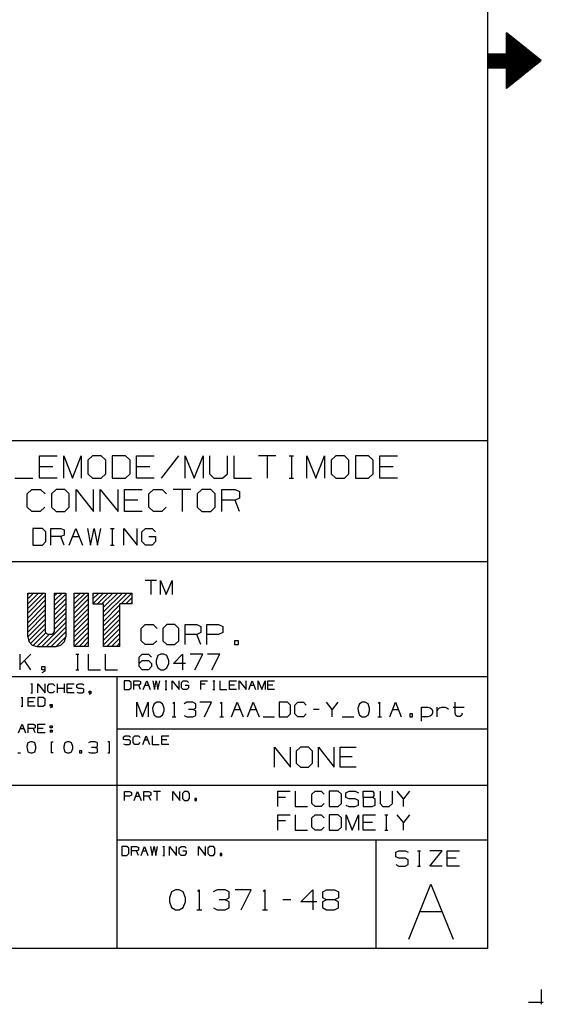
# Model space of a CAD drawing. Extents: x 0 to 11, y 0 to 8.5.
# Drawn here: x 8.7 to 11, y 0 to 4.4 of the extents above; entities that cross this region are included whole.
import ezdxf

# ---------------------------------------------------------------- set-up
doc = ezdxf.new("R2010")
doc.units = 0
doc.layers.get('0').update_dxf_attribs({"linetype": 'CONTINUOUS'})

msp = doc.modelspace()

# ---------------------------------------------------------------- linework, layer by layer
for p, q in [((10.75, 8.2037), (10.75, 0.25)), ((10.8346, 4.2579), (10.8346, 4.3524)), ((10.9911, 4.2274), (10.8346, 4.3524)), ((10.8346, 4.3465), (10.8415, 4.3465)), ((10.8346, 4.3415), (10.8474, 4.3415)), ((10.8346, 4.3366), (10.8533, 4.3366)), ((10.8346, 4.3317), (10.8602, 4.3317)), ((10.8346, 4.3268), (10.8661, 4.3268)), ((10.8346, 4.3219), (10.872, 4.3219)), ((10.8346, 4.3169), (10.8789, 4.3169)), ((10.8346, 4.312), (10.8848, 4.312)), ((10.8346, 4.3071), (10.8917, 4.3071)), ((10.8346, 4.3022), (10.8976, 4.3022)), ((10.8346, 4.2972), (10.9035, 4.2972)), ((10.8346, 4.2923), (10.9104, 4.2923)), ((10.8346, 4.2874), (10.9163, 4.2874)), ((10.8346, 4.2815), (10.9222, 4.2815)), ((10.75, 4.2579), (10.75, 4.1959)), ((10.75, 4.2579), (10.8346, 4.2579)), ((10.75, 4.2569), (10.9537, 4.2569)), ((10.75, 4.252), (10.9596, 4.252)), ((10.75, 4.247), (10.9665, 4.247)), ((10.75, 4.2421), (10.9724, 4.2421)), ((10.75, 4.2372), (10.9783, 4.2372)), ((10.8346, 4.2766), (10.9291, 4.2766)), ((10.8346, 4.2717), (10.935, 4.2717)), ((10.8346, 4.2667), (10.9409, 4.2667)), ((10.8346, 4.2618), (10.9478, 4.2618)), ((10.75, 4.2323), (10.9852, 4.2323)), ((10.75, 4.2274), (10.9911, 4.2274)), ((10.75, 4.2215), (10.9852, 4.2215)), ((10.75, 4.2165), (10.9783, 4.2165)), ((10.75, 4.2116), (10.9724, 4.2116)), ((10.75, 4.2067), (10.9665, 4.2067)), ((10.75, 4.2018), (10.9596, 4.2018)), ((10.75, 4.1969), (10.9537, 4.1969)), ((10.75, 4.1959), (10.8346, 4.1959)), ((10.9911, 4.2274), (10.8346, 4.1024)), ((10.8346, 4.1024), (10.8346, 4.1959)), ((10.8346, 4.1919), (10.9478, 4.1919)), ((10.8346, 4.187), (10.9409, 4.187)), ((10.8346, 4.1821), (10.935, 4.1821)), ((10.8346, 4.1772), (10.9291, 4.1772)), ((10.8346, 4.1722), (10.9222, 4.1722)), ((10.8346, 4.1673), (10.9163, 4.1673)), ((10.8346, 4.1624), (10.9104, 4.1624)), ((10.8346, 4.1565), (10.9035, 4.1565)), ((10.8346, 4.1516), (10.8976, 4.1516)), ((10.8346, 4.1467), (10.8917, 4.1467)), ((10.8346, 4.1417), (10.8848, 4.1417)), ((10.8346, 4.1368), (10.8789, 4.1368)), ((10.8346, 4.1319), (10.872, 4.1319)), ((10.8346, 4.127), (10.8661, 4.127)), ((10.8346, 4.122), (10.8602, 4.122)), ((10.8346, 4.1171), (10.8533, 4.1171)), ((10.8346, 4.1122), (10.8474, 4.1122)), ((10.8346, 4.1073), (10.8415, 4.1073)), ((10.75, 2.5246), (6.4705, 2.5246)), ((8.7421, 2.3573), (8.7421, 2.4567)), ((8.7421, 2.4567), (8.8219, 2.4567)), ((8.8514, 2.3573), (8.8514, 2.4567)), ((8.8514, 2.4567), (8.8907, 2.3573)), ((8.8907, 2.3573), (8.9301, 2.4567)), ((8.9301, 2.4567), (8.9301, 2.3573)), ((8.9803, 2.4567), (8.9596, 2.437)), ((8.9596, 2.437), (8.9596, 2.377)), ((9.0197, 2.4567), (8.9803, 2.4567)), ((9.0394, 2.437), (9.0197, 2.4567)), ((9.0394, 2.377), (9.0394, 2.437)), ((9.128, 2.4567), (9.0689, 2.4567)), ((9.0689, 2.4567), (9.0689, 2.3573)), ((9.1486, 2.437), (9.128, 2.4567)), ((9.1486, 2.377), (9.1486, 2.437)), ((9.1781, 2.3573), (9.1781, 2.4567)), ((9.1781, 2.4567), (9.2569, 2.4567)), ((9.3661, 2.4567), (9.2874, 2.3573)), ((9.3957, 2.3573), (9.3957, 2.4567)), ((9.3957, 2.4567), (9.436, 2.3573)), ((9.436, 2.3573), (9.4754, 2.4567)), ((9.4754, 2.4567), (9.4754, 2.3573)), ((9.5049, 2.4567), (9.5049, 2.377)), ((9.5846, 2.377), (9.5846, 2.4567)), ((9.6142, 2.4567), (9.6142, 2.3573)), ((9.8022, 2.4567), (9.7234, 2.4567)), ((9.7628, 2.4567), (9.7628, 2.3573)), ((9.8612, 2.4567), (9.8809, 2.4567)), ((9.8711, 2.4567), (9.8711, 2.3573)), ((9.9409, 2.3573), (9.9409, 2.4567)), ((9.9409, 2.4567), (9.9803, 2.3573)), ((9.9803, 2.3573), (10.0197, 2.4567)), ((10.0197, 2.4567), (10.0197, 2.3573)), ((10.0699, 2.4567), (10.0492, 2.437)), ((10.0492, 2.437), (10.0492, 2.377)), ((10.1093, 2.4567), (10.0699, 2.4567)), ((10.1289, 2.437), (10.1093, 2.4567)), ((10.1289, 2.377), (10.1289, 2.437)), ((10.2175, 2.4567), (10.1585, 2.4567)), ((10.1585, 2.4567), (10.1585, 2.3573)), ((10.2382, 2.437), (10.2175, 2.4567)), ((10.2382, 2.377), (10.2382, 2.437)), ((10.2677, 2.3573), (10.2677, 2.4567)), ((10.2677, 2.4567), (10.3465, 2.4567)), ((8.8022, 2.4075), (8.7421, 2.4075)), ((9.2372, 2.4075), (9.1781, 2.4075)), ((10.3268, 2.4075), (10.2677, 2.4075)), ((8.6329, 2.3573), (8.7126, 2.3573)), ((8.8219, 2.3573), (8.7421, 2.3573)), ((8.9596, 2.377), (8.9803, 2.3573)), ((8.9803, 2.3573), (9.0197, 2.3573)), ((9.0197, 2.3573), (9.0394, 2.377)), ((9.0689, 2.3573), (9.128, 2.3573)), ((9.128, 2.3573), (9.1486, 2.377)), ((9.2569, 2.3573), (9.1781, 2.3573)), ((9.5049, 2.377), (9.5236, 2.3573)), ((9.5236, 2.3573), (9.563, 2.3573)), ((9.563, 2.3573), (9.5846, 2.377)), ((9.6142, 2.3573), (9.6929, 2.3573)), ((9.8612, 2.3573), (9.8809, 2.3573)), ((10.0492, 2.377), (10.0699, 2.3573)), ((10.0699, 2.3573), (10.1093, 2.3573)), ((10.1093, 2.3573), (10.1289, 2.377)), ((10.1585, 2.3573), (10.2175, 2.3573)), ((10.2175, 2.3573), (10.2382, 2.377)), ((10.3465, 2.3573), (10.2677, 2.3573)), ((8.688, 2.2864), (8.7077, 2.3061)), ((8.7077, 2.3061), (8.748, 2.3061)), ((8.748, 2.3061), (8.7677, 2.2864)), ((8.8169, 2.3061), (8.7963, 2.2864)), ((8.8563, 2.3061), (8.8169, 2.3061)), ((8.876, 2.2864), (8.8563, 2.3061)), ((8.9065, 2.2077), (8.9065, 2.3061)), ((8.9065, 2.3061), (8.9852, 2.2077)), ((8.9852, 2.2077), (8.9852, 2.3061)), ((9.0148, 2.2077), (9.0148, 2.3061)), ((9.0148, 2.3061), (9.0945, 2.2077)), ((9.0945, 2.2077), (9.0945, 2.3061)), ((9.124, 2.2077), (9.124, 2.3061)), ((9.124, 2.3061), (9.2028, 2.3061)), ((9.2333, 2.2864), (9.253, 2.3061)), ((9.253, 2.3061), (9.2923, 2.3061)), ((9.2923, 2.3061), (9.312, 2.2864)), ((9.4213, 2.3061), (9.3415, 2.3061)), ((9.3819, 2.3061), (9.3819, 2.2077)), ((9.4705, 2.3061), (9.4498, 2.2864)), ((9.5098, 2.3061), (9.4705, 2.3061)), ((9.5305, 2.2864), (9.5098, 2.3061)), ((9.56, 2.2077), (9.56, 2.3061)), ((9.56, 2.3061), (9.6191, 2.3061)), ((9.6191, 2.3061), (9.6388, 2.2972)), ((9.6388, 2.2972), (9.6388, 2.2667)), ((8.688, 2.2274), (8.688, 2.2864)), ((8.7963, 2.2864), (8.7963, 2.2274)), ((8.876, 2.2274), (8.876, 2.2864)), ((9.1831, 2.2579), (9.124, 2.2579)), ((9.2333, 2.2274), (9.2333, 2.2864)), ((9.4498, 2.2864), (9.4498, 2.2274)), ((9.5305, 2.2274), (9.5305, 2.2864)), ((9.6191, 2.2579), (9.56, 2.2579)), ((9.6388, 2.2667), (9.6191, 2.2579)), ((9.6388, 2.2077), (9.6191, 2.2579)), ((8.7077, 2.2077), (8.688, 2.2274)), ((8.7461, 2.2077), (8.7077, 2.2077)), ((8.7667, 2.2274), (8.7461, 2.2077)), ((8.7963, 2.2274), (8.8169, 2.2077)), ((8.8169, 2.2077), (8.8563, 2.2077)), ((8.8563, 2.2077), (8.876, 2.2274)), ((9.2028, 2.2077), (9.124, 2.2077)), ((9.253, 2.2077), (9.2333, 2.2274)), ((9.2913, 2.2077), (9.253, 2.2077)), ((9.311, 2.2274), (9.2913, 2.2077)), ((9.4498, 2.2274), (9.4705, 2.2077)), ((9.4705, 2.2077), (9.5098, 2.2077)), ((9.5098, 2.2077), (9.5305, 2.2274)), ((8.7569, 2.1319), (8.7126, 2.1319)), ((8.7126, 2.1319), (8.7126, 2.0571)), ((8.7717, 2.1171), (8.7569, 2.1319)), ((8.7943, 2.0571), (8.7943, 2.1319)), ((8.7943, 2.1319), (8.8386, 2.1319)), ((8.8386, 2.1319), (8.8533, 2.125)), ((8.8533, 2.125), (8.8533, 2.1024)), ((8.876, 2.0571), (8.9055, 2.1319)), ((8.9055, 2.1319), (8.936, 2.0571)), ((8.9577, 2.1319), (8.9715, 2.0571)), ((8.9715, 2.0571), (8.9872, 2.1319)), ((8.9872, 2.1319), (9.002, 2.0571)), ((9.002, 2.0571), (9.0177, 2.1319)), ((9.061, 2.1319), (9.0768, 2.1319)), ((9.0689, 2.1319), (9.0689, 2.0571)), ((9.1211, 2.0571), (9.1211, 2.1319)), ((9.1211, 2.1319), (9.1811, 2.0571)), ((9.1811, 2.0571), (9.1811, 2.1319)), ((9.2018, 2.1171), (9.2175, 2.1319)), ((9.2175, 2.1319), (9.247, 2.1319)), ((9.247, 2.1319), (9.2618, 2.1171)), ((8.7717, 2.0728), (8.7717, 2.1171)), ((8.8386, 2.0955), (8.7943, 2.0955)), ((8.8533, 2.1024), (8.8386, 2.0955)), ((8.8533, 2.0571), (8.8386, 2.0955)), ((8.8907, 2.0955), (8.9203, 2.0955)), ((9.2018, 2.0728), (9.2018, 2.1171)), ((9.2323, 2.0955), (9.2628, 2.0955)), ((9.2628, 2.0955), (9.2628, 2.0728)), ((8.7126, 2.0571), (8.7569, 2.0571)), ((8.7569, 2.0571), (8.7717, 2.0728)), ((9.061, 2.0571), (9.0768, 2.0571)), ((9.2175, 2.0571), (9.2018, 2.0728)), ((9.248, 2.0571), (9.2175, 2.0571)), ((9.2628, 2.0728), (9.248, 2.0571)), ((10.75, 1.9823), (6.4705, 1.9823)), ((9.2667, 1.8986), (9.2156, 1.8986)), ((9.2411, 1.8986), (9.2411, 1.8356)), ((9.2854, 1.8356), (9.2854, 1.8986)), ((9.2854, 1.8986), (9.311, 1.8356)), ((9.311, 1.8356), (9.3366, 1.8986)), ((9.3366, 1.8986), (9.3366, 1.8356)), ((8.69, 1.8425), (8.7687, 1.8425)), ((8.69, 1.8366), (8.6959, 1.8425)), ((8.69, 1.7943), (8.7382, 1.8425)), ((8.69, 1.7726), (8.7589, 1.8425)), ((8.69, 1.8159), (8.7165, 1.8425)), ((8.69, 1.6467), (8.69, 1.8425)), ((8.69, 1.752), (8.7687, 1.8307)), ((8.69, 1.7303), (8.7687, 1.81)), ((8.7687, 1.8425), (8.7687, 1.6703)), ((8.81, 1.8425), (8.8602, 1.8425)), ((8.81, 1.8297), (8.8228, 1.8425)), ((8.81, 1.6703), (8.81, 1.8425)), ((8.81, 1.8091), (8.8445, 1.8425)), ((8.81, 1.7874), (8.8602, 1.8376)), ((8.81, 1.7667), (8.8602, 1.8159)), ((8.8602, 1.8425), (8.8602, 1.6467)), ((8.8986, 1.8159), (8.9262, 1.8425)), ((8.8986, 1.7943), (8.9469, 1.8425)), ((8.8986, 1.6033), (8.8986, 1.8425)), ((8.8986, 1.8425), (8.9626, 1.8425)), ((8.8986, 1.7736), (8.9626, 1.8376)), ((8.8986, 1.752), (8.9626, 1.8159)), ((8.9626, 1.6033), (8.9626, 1.8425)), ((8.9813, 1.8366), (8.9872, 1.8425)), ((8.9813, 1.8425), (9.1585, 1.8425)), ((8.9813, 1.8159), (9.0079, 1.8425)), ((8.9813, 1.7943), (9.0295, 1.8425)), ((8.9813, 1.8425), (8.9813, 1.7943)), ((9.002, 1.7943), (9.0502, 1.8425)), ((9.0226, 1.7943), (9.0719, 1.8425)), ((9.0295, 1.7579), (9.1142, 1.8425)), ((9.0295, 1.7795), (9.0935, 1.8425)), ((9.0295, 1.7372), (9.1358, 1.8425)), ((9.1083, 1.7943), (9.1565, 1.8425)), ((9.1289, 1.7943), (9.1585, 1.8228)), ((9.1585, 1.7943), (9.1585, 1.8425)), ((8.69, 1.7096), (8.7687, 1.7884)), ((8.69, 1.688), (8.7687, 1.7667)), ((8.81, 1.7451), (8.8602, 1.7953)), ((8.81, 1.7244), (8.8602, 1.7736)), ((8.8986, 1.7303), (8.9626, 1.7943)), ((8.8986, 1.7096), (8.9626, 1.7736)), ((8.9813, 1.7943), (9.0295, 1.7943)), ((9.0295, 1.6033), (9.0295, 1.7943)), ((9.0295, 1.7156), (9.1033, 1.7894)), ((9.0295, 1.6949), (9.1033, 1.7677)), ((9.1585, 1.7943), (9.1033, 1.7943)), ((9.1033, 1.6033), (9.1033, 1.7943)), ((9.1506, 1.7943), (9.1585, 1.8012)), ((8.69, 1.6673), (8.7687, 1.7461)), ((8.69, 1.6457), (8.7687, 1.7244)), ((8.81, 1.7028), (8.8602, 1.753)), ((8.81, 1.6811), (8.8602, 1.7313)), ((8.8986, 1.688), (8.9626, 1.752)), ((8.8986, 1.6673), (8.9626, 1.7313)), ((9.0295, 1.6732), (9.1033, 1.747)), ((9.0295, 1.6526), (9.1033, 1.7254)), ((8.6929, 1.6289), (8.7687, 1.7037)), ((8.7018, 1.6161), (8.7687, 1.6821)), ((8.753, 1.6033), (8.8602, 1.7106)), ((8.7746, 1.6033), (8.8602, 1.689)), ((8.8986, 1.6457), (8.9626, 1.7096)), ((8.8986, 1.625), (8.9626, 1.689)), ((9.0295, 1.6309), (9.1033, 1.7047)), ((9.0295, 1.6102), (9.1033, 1.6831)), ((9.1978, 1.6831), (9.2156, 1.7008)), ((9.1978, 1.6289), (9.1978, 1.6831)), ((9.2156, 1.7008), (9.252, 1.7008)), ((9.252, 1.7008), (9.2697, 1.6831)), ((9.314, 1.7008), (9.2953, 1.6831)), ((9.2953, 1.6831), (9.2953, 1.6289)), ((9.3494, 1.7008), (9.314, 1.7008)), ((9.3671, 1.6831), (9.3494, 1.7008)), ((9.3671, 1.6289), (9.3671, 1.6831)), ((9.3947, 1.6112), (9.3947, 1.7008)), ((9.3947, 1.7008), (9.4478, 1.7008)), ((9.4478, 1.7008), (9.4656, 1.6919)), ((9.4656, 1.6919), (9.4656, 1.6654)), ((9.4921, 1.6112), (9.4921, 1.7008)), ((9.4921, 1.7008), (9.5453, 1.7008)), ((9.5453, 1.7008), (9.564, 1.6919)), ((9.564, 1.6919), (9.564, 1.6654)), ((8.69, 1.6467), (8.6949, 1.625)), ((8.7146, 1.6073), (8.7687, 1.6614)), ((8.7323, 1.6033), (8.7874, 1.6585)), ((8.7687, 1.6703), (8.7717, 1.6624)), ((8.7717, 1.6624), (8.7805, 1.6585)), ((8.7805, 1.6585), (8.7982, 1.6585)), ((8.7953, 1.6033), (8.8602, 1.6683)), ((8.7982, 1.6585), (8.8061, 1.6624)), ((8.8061, 1.6624), (8.81, 1.6703)), ((8.8169, 1.6033), (8.8602, 1.6467)), ((8.8543, 1.625), (8.8602, 1.6467)), ((8.8986, 1.6033), (8.9626, 1.6673)), ((8.9203, 1.6033), (8.9626, 1.6467)), ((9.0443, 1.6033), (9.1033, 1.6614)), ((9.0659, 1.6033), (9.1033, 1.6407)), ((9.4478, 1.6565), (9.3947, 1.6565)), ((9.4656, 1.6654), (9.4478, 1.6565)), ((9.4656, 1.6112), (9.4478, 1.6565)), ((9.5453, 1.6565), (9.4921, 1.6565)), ((9.564, 1.6654), (9.5453, 1.6565)), ((8.6949, 1.625), (8.7106, 1.6093)), ((8.7106, 1.6093), (8.7323, 1.6033)), ((8.7323, 1.6033), (8.8169, 1.6033)), ((8.8169, 1.6033), (8.8386, 1.6093)), ((8.8386, 1.6093), (8.8543, 1.625)), ((8.9626, 1.6033), (8.8986, 1.6033)), ((8.9409, 1.6033), (8.9626, 1.625)), ((8.9626, 1.6033), (8.9626, 1.6043)), ((9.1033, 1.6033), (9.0295, 1.6033)), ((9.0876, 1.6033), (9.1033, 1.6191)), ((9.2156, 1.6112), (9.1978, 1.6289)), ((9.251, 1.6112), (9.2156, 1.6112)), ((9.2687, 1.6289), (9.251, 1.6112)), ((9.2953, 1.6289), (9.314, 1.6112)), ((9.314, 1.6112), (9.3494, 1.6112)), ((9.3494, 1.6112), (9.3671, 1.6289)), ((9.6348, 1.6289), (9.6161, 1.6289)), ((9.6161, 1.6289), (9.6161, 1.6112)), ((9.6161, 1.6112), (9.6348, 1.6112)), ((9.6348, 1.6112), (9.6348, 1.6289)), ((8.6555, 1.499), (8.6555, 1.5689)), ((8.7037, 1.5689), (8.6555, 1.5207)), ((8.9055, 1.5689), (8.9193, 1.5689)), ((8.9124, 1.5689), (8.9124, 1.499)), ((8.9606, 1.5689), (8.9606, 1.499)), ((9.0374, 1.5689), (9.0374, 1.499)), ((9.19, 1.5551), (9.2028, 1.5689)), ((9.19, 1.5128), (9.19, 1.5551)), ((9.2028, 1.5689), (9.2313, 1.5689)), ((9.2313, 1.5689), (9.2451, 1.5551)), ((9.2726, 1.562), (9.2657, 1.5404)), ((9.2864, 1.5689), (9.2726, 1.562)), ((9.3002, 1.5689), (9.2864, 1.5689)), ((9.314, 1.562), (9.3002, 1.5689)), ((9.3219, 1.5404), (9.314, 1.562)), ((9.3425, 1.5266), (9.3839, 1.5689)), ((9.3839, 1.5689), (9.3839, 1.499)), ((9.4744, 1.5689), (9.4183, 1.5689)), ((9.439, 1.499), (9.4744, 1.5689)), ((9.5502, 1.5689), (9.4951, 1.5689)), ((9.5148, 1.499), (9.5502, 1.5689)), ((8.7037, 1.499), (8.6762, 1.5404)), ((8.753, 1.499), (8.753, 1.5128)), ((8.753, 1.5128), (8.7667, 1.5128)), ((8.7667, 1.5128), (8.7667, 1.4931)), ((9.19, 1.5266), (9.2028, 1.5404)), ((9.2028, 1.499), (9.19, 1.5128)), ((9.2028, 1.5404), (9.2313, 1.5404)), ((9.2313, 1.5404), (9.2451, 1.5266)), ((9.2451, 1.5128), (9.2313, 1.499)), ((9.2451, 1.5266), (9.2451, 1.5128)), ((9.2657, 1.5404), (9.2657, 1.5266)), ((9.2657, 1.5266), (9.2726, 1.5069)), ((9.2726, 1.5069), (9.2864, 1.499)), ((9.3002, 1.499), (9.314, 1.5069)), ((9.314, 1.5069), (9.3219, 1.5266)), ((9.3219, 1.5266), (9.3219, 1.5404)), ((9.3976, 1.5266), (9.3425, 1.5266)), ((10.75, 1.4675), (6.4705, 1.4675)), ((8.7667, 1.499), (8.753, 1.499)), ((8.7667, 1.4931), (8.753, 1.4852)), ((8.9055, 1.499), (8.9193, 1.499)), ((8.9606, 1.499), (9.0167, 1.499)), ((9.0374, 1.499), (9.0925, 1.499)), ((9.0886, 1.4675), (9.0886, 0.25)), ((9.2313, 1.499), (9.2028, 1.499)), ((9.2864, 1.499), (9.3002, 1.499)), ((8.7037, 1.435), (8.7116, 1.435)), ((8.7077, 1.435), (8.7077, 1.3957)), ((8.7352, 1.3957), (8.7352, 1.435)), ((8.7352, 1.435), (8.7677, 1.3957)), ((8.7677, 1.3957), (8.7677, 1.435)), ((8.7795, 1.4272), (8.7874, 1.435)), ((8.7795, 1.4035), (8.7795, 1.4272)), ((8.7874, 1.435), (8.8031, 1.435)), ((8.8031, 1.435), (8.811, 1.4272)), ((8.8228, 1.3957), (8.8228, 1.435)), ((8.8543, 1.4154), (8.8228, 1.4154)), ((8.8543, 1.3957), (8.8543, 1.435)), ((8.8661, 1.3957), (8.8661, 1.435)), ((8.8661, 1.435), (8.8976, 1.435)), ((8.8898, 1.4154), (8.8661, 1.4154)), ((8.9094, 1.4311), (8.9183, 1.435)), ((8.9094, 1.4193), (8.9094, 1.4311)), ((8.9183, 1.4154), (8.9094, 1.4193)), ((8.9183, 1.435), (8.9341, 1.435)), ((8.9341, 1.4154), (8.9183, 1.4154)), ((8.9341, 1.435), (8.9419, 1.4311)), ((8.9419, 1.4114), (8.9341, 1.4154)), ((9.1447, 1.4498), (9.122, 1.4498)), ((9.122, 1.4498), (9.122, 1.4104)), ((9.1535, 1.4419), (9.1447, 1.4498)), ((9.1447, 1.4104), (9.1535, 1.4183)), ((9.1535, 1.4183), (9.1535, 1.4419)), ((9.1654, 1.4104), (9.1654, 1.4498)), ((9.1654, 1.4498), (9.188, 1.4498)), ((9.188, 1.4301), (9.1654, 1.4301)), ((9.188, 1.4498), (9.1959, 1.4459)), ((9.1959, 1.4341), (9.188, 1.4301)), ((9.1959, 1.4104), (9.188, 1.4301)), ((9.1959, 1.4459), (9.1959, 1.4341)), ((9.2077, 1.4104), (9.2234, 1.4498)), ((9.2156, 1.4301), (9.2313, 1.4301)), ((9.2234, 1.4498), (9.2392, 1.4104)), ((9.251, 1.4498), (9.2579, 1.4104)), ((9.2579, 1.4104), (9.2657, 1.4498)), ((9.2657, 1.4498), (9.2736, 1.4104)), ((9.2736, 1.4104), (9.2815, 1.4498)), ((9.3051, 1.4498), (9.313, 1.4498)), ((9.3091, 1.4498), (9.3091, 1.4104)), ((9.3366, 1.4104), (9.3366, 1.4498)), ((9.3366, 1.4498), (9.3681, 1.4104)), ((9.3681, 1.4104), (9.3681, 1.4498)), ((9.3789, 1.4419), (9.3868, 1.4498)), ((9.3789, 1.4183), (9.3789, 1.4419)), ((9.3868, 1.4104), (9.3789, 1.4183)), ((9.3868, 1.4498), (9.4026, 1.4498)), ((9.3947, 1.4301), (9.4104, 1.4301)), ((9.4026, 1.4498), (9.4104, 1.4419)), ((9.4104, 1.4183), (9.4026, 1.4104)), ((9.4104, 1.4301), (9.4104, 1.4183)), ((9.4656, 1.4104), (9.4656, 1.4498)), ((9.4656, 1.4498), (9.4961, 1.4498)), ((9.4843, 1.4341), (9.4656, 1.4341)), ((9.5197, 1.4498), (9.5276, 1.4498)), ((9.5236, 1.4498), (9.5236, 1.4104)), ((9.5512, 1.4498), (9.5512, 1.4104)), ((9.5935, 1.4104), (9.5935, 1.4498)), ((9.5935, 1.4498), (9.625, 1.4498)), ((9.6171, 1.4301), (9.5935, 1.4301)), ((9.6368, 1.4104), (9.6368, 1.4498)), ((9.6368, 1.4498), (9.6683, 1.4104)), ((9.6683, 1.4104), (9.6683, 1.4498)), ((9.6801, 1.4104), (9.6949, 1.4498)), ((9.687, 1.4301), (9.7028, 1.4301)), ((9.6949, 1.4498), (9.7106, 1.4104)), ((9.7224, 1.4104), (9.7224, 1.4498)), ((9.7224, 1.4498), (9.7382, 1.4104)), ((9.7382, 1.4104), (9.7539, 1.4498)), ((9.7539, 1.4498), (9.7539, 1.4104)), ((9.7657, 1.4104), (9.7657, 1.4498)), ((9.7657, 1.4498), (9.7963, 1.4498)), ((9.7884, 1.4301), (9.7657, 1.4301)), ((8.6604, 1.375), (8.6683, 1.375)), ((8.6644, 1.375), (8.6644, 1.3356)), ((8.6919, 1.3356), (8.6919, 1.375)), ((8.6919, 1.375), (8.7234, 1.375)), ((8.7037, 1.3957), (8.7116, 1.3957)), ((8.7589, 1.375), (8.7352, 1.375)), ((8.7352, 1.375), (8.7352, 1.3356)), ((8.7677, 1.3671), (8.7589, 1.375)), ((8.7874, 1.3957), (8.7795, 1.4035)), ((8.8022, 1.3957), (8.7874, 1.3957)), ((8.81, 1.4035), (8.8022, 1.3957)), ((8.8976, 1.3957), (8.8661, 1.3957)), ((8.9094, 1.3986), (8.9173, 1.3957)), ((8.9173, 1.3957), (8.9341, 1.3957)), ((8.9341, 1.3957), (8.9419, 1.3996)), ((8.9419, 1.3996), (8.9419, 1.4114)), ((8.9656, 1.3957), (8.9656, 1.4035)), ((8.9656, 1.4035), (8.9734, 1.4035)), ((8.9734, 1.3957), (8.9656, 1.3957)), ((8.9734, 1.3917), (8.9656, 1.3878)), ((8.9734, 1.4035), (8.9734, 1.3917)), ((9.122, 1.4104), (9.1447, 1.4104)), ((9.3051, 1.4104), (9.313, 1.4104)), ((9.4026, 1.4104), (9.3868, 1.4104)), ((9.5197, 1.4104), (9.5276, 1.4104)), ((9.5512, 1.4104), (9.5817, 1.4104)), ((9.625, 1.4104), (9.5935, 1.4104)), ((9.7963, 1.4104), (9.7657, 1.4104)), ((8.6604, 1.3356), (8.6683, 1.3356)), ((8.7156, 1.3553), (8.6919, 1.3553)), ((8.7234, 1.3356), (8.6919, 1.3356)), ((8.7352, 1.3356), (8.7589, 1.3356)), ((8.7589, 1.3356), (8.7677, 1.3435)), ((8.7677, 1.3435), (8.7677, 1.3671)), ((8.7913, 1.3356), (8.7913, 1.3435)), ((8.7913, 1.3435), (8.7992, 1.3435)), ((8.7992, 1.3356), (8.7913, 1.3356)), ((8.7992, 1.3317), (8.7913, 1.3278)), ((8.7992, 1.3435), (8.7992, 1.3317)), ((9.1791, 1.2884), (9.1791, 1.3533)), ((9.1791, 1.3533), (9.2047, 1.2884)), ((9.2047, 1.2884), (9.2303, 1.3533)), ((9.2303, 1.3533), (9.2303, 1.2884)), ((9.2559, 1.3465), (9.249, 1.3268)), ((9.249, 1.3268), (9.25, 1.314)), ((9.2687, 1.3533), (9.2559, 1.3465)), ((9.2815, 1.3533), (9.2687, 1.3533)), ((9.2943, 1.3465), (9.2815, 1.3533)), ((9.3012, 1.3268), (9.2943, 1.3465)), ((9.3012, 1.314), (9.3012, 1.3268)), ((9.3406, 1.3474), (9.3465, 1.3533)), ((9.3465, 1.3533), (9.3465, 1.2884)), ((9.4035, 1.3533), (9.3907, 1.3465)), ((9.4301, 1.3533), (9.4035, 1.3533)), ((9.4429, 1.3465), (9.4301, 1.3533)), ((9.4301, 1.3209), (9.4429, 1.3268)), ((9.4429, 1.3268), (9.4429, 1.3465)), ((9.5138, 1.3533), (9.4616, 1.3533)), ((9.4813, 1.2884), (9.5138, 1.3533)), ((9.5531, 1.3474), (9.5581, 1.3533)), ((9.5581, 1.3533), (9.5581, 1.2884)), ((9.6033, 1.2884), (9.6289, 1.3533)), ((9.6289, 1.3533), (9.6555, 1.2884)), ((9.6742, 1.2884), (9.6998, 1.3533)), ((9.6998, 1.3533), (9.7264, 1.2884)), ((9.8543, 1.3533), (9.8159, 1.3533)), ((9.8159, 1.3533), (9.8159, 1.2884)), ((9.8671, 1.3396), (9.8543, 1.3533)), ((9.8671, 1.3012), (9.8671, 1.3396)), ((9.8868, 1.3396), (9.8996, 1.3533)), ((9.8868, 1.3012), (9.8868, 1.3396)), ((9.8996, 1.3533), (9.9252, 1.3533)), ((9.9252, 1.3533), (9.938, 1.3396)), ((10.0541, 1.3209), (10.0285, 1.3533)), ((10.0797, 1.3533), (10.0541, 1.3209)), ((10.1762, 1.3465), (10.1693, 1.3268)), ((10.1693, 1.3268), (10.1703, 1.314)), ((10.189, 1.3533), (10.1762, 1.3465)), ((10.2018, 1.3533), (10.189, 1.3533)), ((10.2146, 1.3465), (10.2018, 1.3533)), ((10.2215, 1.3268), (10.2146, 1.3465)), ((10.2215, 1.314), (10.2215, 1.3268)), ((10.2618, 1.3474), (10.2667, 1.3533)), ((10.2667, 1.3533), (10.2667, 1.2884)), ((10.312, 1.2884), (10.3376, 1.3533)), ((10.3376, 1.3533), (10.3632, 1.2884)), ((10.4537, 1.2677), (10.4537, 1.3307)), ((10.4537, 1.3307), (10.4833, 1.3307)), ((10.4833, 1.3307), (10.4931, 1.3287)), ((10.4931, 1.3287), (10.5, 1.3228)), ((10.5246, 1.2884), (10.5246, 1.3307)), ((10.5285, 1.3228), (10.5354, 1.3287)), ((10.5354, 1.3287), (10.5453, 1.3307)), ((10.5453, 1.3307), (10.5581, 1.3307)), ((10.5581, 1.3307), (10.5679, 1.3287)), ((10.5679, 1.3287), (10.5748, 1.3228)), ((10.5955, 1.3307), (10.6457, 1.3307)), ((10.6053, 1.3041), (10.6053, 1.3533)), ((9.25, 1.314), (9.2559, 1.2953)), ((9.2559, 1.2953), (9.2687, 1.2884)), ((9.2687, 1.2884), (9.2815, 1.2884)), ((9.2815, 1.2884), (9.2943, 1.2953)), ((9.2943, 1.2953), (9.3012, 1.314)), ((9.3376, 1.2884), (9.3543, 1.2884)), ((9.3907, 1.2943), (9.4035, 1.2884)), ((9.4035, 1.2884), (9.4301, 1.2884)), ((9.4301, 1.3209), (9.4104, 1.3209)), ((9.4429, 1.314), (9.4301, 1.3209)), ((9.4301, 1.2884), (9.4429, 1.2943)), ((9.4429, 1.2943), (9.4429, 1.314)), ((9.5502, 1.2884), (9.5669, 1.2884)), ((9.6161, 1.3209), (9.6427, 1.3209)), ((9.687, 1.3209), (9.7126, 1.3209)), ((9.7451, 1.2884), (9.7963, 1.2884)), ((9.8159, 1.2884), (9.8543, 1.2884)), ((9.8543, 1.2884), (9.8671, 1.3012)), ((9.8996, 1.2884), (9.8868, 1.3012)), ((9.9252, 1.2884), (9.8996, 1.2884)), ((9.938, 1.3012), (9.9252, 1.2884)), ((9.9961, 1.3209), (9.9705, 1.3209)), ((10.0541, 1.2884), (10.0541, 1.3209)), ((10.0994, 1.2884), (10.1506, 1.2884)), ((10.1703, 1.314), (10.1762, 1.2953)), ((10.1762, 1.2953), (10.189, 1.2884)), ((10.189, 1.2884), (10.2018, 1.2884)), ((10.2018, 1.2884), (10.2146, 1.2953)), ((10.2146, 1.2953), (10.2215, 1.314)), ((10.2589, 1.2884), (10.2746, 1.2884)), ((10.3248, 1.3209), (10.3504, 1.3209)), ((10.4144, 1.3012), (10.4016, 1.3012)), ((10.4016, 1.3012), (10.4016, 1.2884)), ((10.4016, 1.2884), (10.4144, 1.2884)), ((10.4144, 1.2884), (10.4144, 1.3012)), ((10.4833, 1.2884), (10.4537, 1.2884)), ((10.4931, 1.2904), (10.4833, 1.2884)), ((10.5, 1.2963), (10.4931, 1.2904)), ((10.5, 1.3228), (10.5039, 1.315)), ((10.5039, 1.3051), (10.5, 1.2963)), ((10.5039, 1.315), (10.5039, 1.3051)), ((10.5246, 1.315), (10.5285, 1.3228)), ((10.6083, 1.2943), (10.6053, 1.3041)), ((10.6161, 1.2894), (10.6083, 1.2943)), ((10.626, 1.2894), (10.6161, 1.2894)), ((10.6329, 1.2943), (10.626, 1.2894)), ((10.6368, 1.3041), (10.6329, 1.2943)), ((8.6486, 1.2156), (8.6644, 1.2549)), ((8.6565, 1.2352), (8.6722, 1.2352)), ((8.6644, 1.2549), (8.6801, 1.2156)), ((8.6919, 1.2156), (8.6919, 1.2549)), ((8.6919, 1.2549), (8.7156, 1.2549)), ((8.7156, 1.2352), (8.6919, 1.2352)), ((8.7156, 1.2549), (8.7234, 1.251)), ((8.7234, 1.2392), (8.7156, 1.2352)), ((8.7234, 1.2156), (8.7156, 1.2352)), ((8.7234, 1.251), (8.7234, 1.2392)), ((8.7352, 1.2156), (8.7352, 1.2549)), ((8.7352, 1.2549), (8.7677, 1.2549)), ((8.7598, 1.2352), (8.7352, 1.2352)), ((8.7913, 1.2392), (8.7913, 1.247)), ((8.7913, 1.247), (8.7992, 1.247)), ((8.7992, 1.2392), (8.7913, 1.2392)), ((8.7992, 1.247), (8.7992, 1.2392)), ((8.7677, 1.2156), (8.7352, 1.2156)), ((8.7913, 1.2274), (8.7913, 1.2195)), ((8.7913, 1.2274), (8.7992, 1.2274)), ((8.7992, 1.2195), (8.7913, 1.2195)), ((8.7992, 1.2274), (8.7992, 1.2195)), ((10.75, 1.2323), (9.0886, 1.2323)), ((9.1191, 1.1988), (9.127, 1.2028)), ((9.1191, 1.187), (9.1191, 1.1988)), ((9.127, 1.2028), (9.1427, 1.2028)), ((9.1427, 1.2028), (9.1506, 1.1988)), ((9.1624, 1.1949), (9.1703, 1.2028)), ((9.1624, 1.1722), (9.1624, 1.1949)), ((9.1703, 1.2028), (9.186, 1.2028)), ((9.186, 1.2028), (9.1939, 1.1949)), ((9.2057, 1.1644), (9.2205, 1.2028)), ((9.2205, 1.2028), (9.2362, 1.1644)), ((9.248, 1.2028), (9.248, 1.1644)), ((9.2913, 1.1644), (9.2913, 1.2028)), ((9.2913, 1.2028), (9.3219, 1.2028)), ((8.6909, 1.1713), (8.686, 1.1555)), ((8.686, 1.1555), (8.687, 1.1457)), ((8.7018, 1.1752), (8.6909, 1.1713)), ((8.7116, 1.1752), (8.7018, 1.1752)), ((8.7215, 1.1713), (8.7116, 1.1752)), ((8.7264, 1.1555), (8.7215, 1.1713)), ((8.7264, 1.1457), (8.7264, 1.1555)), ((8.7972, 1.126), (8.7972, 1.1752)), ((8.7972, 1.1752), (8.8041, 1.1752)), ((8.8563, 1.1713), (8.8514, 1.1555)), ((8.8514, 1.1555), (8.8524, 1.1457)), ((8.8661, 1.1752), (8.8563, 1.1713)), ((8.877, 1.1752), (8.8661, 1.1752)), ((8.8868, 1.1713), (8.877, 1.1752)), ((8.8917, 1.1555), (8.8868, 1.1713)), ((8.8917, 1.1457), (8.8917, 1.1555)), ((8.9715, 1.1752), (8.9616, 1.1713)), ((8.9921, 1.1752), (8.9715, 1.1752)), ((8.9921, 1.1506), (8.9764, 1.1506)), ((9.002, 1.1713), (8.9921, 1.1752)), ((8.9921, 1.1506), (9.002, 1.1555)), ((9.002, 1.1457), (8.9921, 1.1506)), ((9.002, 1.1555), (9.002, 1.1713)), ((9.0571, 1.1752), (9.0492, 1.1752)), ((9.0571, 1.126), (9.0571, 1.1752)), ((9.127, 1.1841), (9.1191, 1.187)), ((9.1191, 1.1673), (9.127, 1.1644)), ((9.1427, 1.1841), (9.127, 1.1841)), ((9.127, 1.1644), (9.1427, 1.1644)), ((9.1506, 1.1791), (9.1427, 1.1841)), ((9.1427, 1.1644), (9.1506, 1.1683)), ((9.1506, 1.1683), (9.1506, 1.1791)), ((9.1703, 1.1644), (9.1624, 1.1722)), ((9.185, 1.1644), (9.1703, 1.1644)), ((9.1929, 1.1722), (9.185, 1.1644)), ((9.2126, 1.1841), (9.2283, 1.1841)), ((9.248, 1.1644), (9.2795, 1.1644)), ((9.314, 1.1841), (9.2913, 1.1841)), ((9.3219, 1.1644), (9.2913, 1.1644)), ((9.7963, 1.063), (9.7963, 1.1516)), ((9.7963, 1.1516), (9.8671, 1.063)), ((9.8671, 1.063), (9.8671, 1.1516)), ((9.9124, 1.1516), (9.8927, 1.1339)), ((9.9478, 1.1516), (9.9124, 1.1516)), ((9.9656, 1.1339), (9.9478, 1.1516)), ((9.9921, 1.063), (9.9921, 1.1516)), ((9.9921, 1.1516), (10.063, 1.063)), ((10.063, 1.063), (10.063, 1.1516)), ((10.0906, 1.063), (10.0906, 1.1516)), ((10.0906, 1.1516), (10.1614, 1.1516)), ((8.6457, 1.126), (8.6575, 1.126)), ((8.687, 1.1457), (8.6909, 1.1309)), ((8.6909, 1.1309), (8.7018, 1.126)), ((8.7018, 1.126), (8.7116, 1.126)), ((8.7116, 1.126), (8.7215, 1.1309)), ((8.7215, 1.1309), (8.7264, 1.1457)), ((8.8041, 1.126), (8.7972, 1.126)), ((8.8524, 1.1457), (8.8563, 1.1309)), ((8.8563, 1.1309), (8.8661, 1.126)), ((8.8661, 1.126), (8.877, 1.126)), ((8.877, 1.126), (8.8868, 1.1309)), ((8.8868, 1.1309), (8.8917, 1.1457)), ((8.9321, 1.1358), (8.9213, 1.1358)), ((8.9213, 1.1358), (8.9213, 1.126)), ((8.9213, 1.126), (8.9321, 1.126)), ((8.9321, 1.126), (8.9321, 1.1358)), ((8.9616, 1.1299), (8.9715, 1.126)), ((8.9715, 1.126), (8.9921, 1.126)), ((8.9921, 1.126), (9.002, 1.1299)), ((9.002, 1.1299), (9.002, 1.1457)), ((9.0492, 1.126), (9.0571, 1.126)), ((9.8927, 1.1339), (9.8927, 1.0807)), ((9.9656, 1.0807), (9.9656, 1.1339)), ((10.1437, 1.1083), (10.0906, 1.1083)), ((9.8927, 1.0807), (9.9124, 1.063)), ((9.9124, 1.063), (9.9478, 1.063)), ((9.9478, 1.063), (9.9656, 1.0807)), ((10.1614, 1.063), (10.0906, 1.063)), ((10.75, 0.9803), (6.4705, 0.9803)), ((9.123, 0.9134), (9.123, 0.9528)), ((9.123, 0.9528), (9.1467, 0.9528)), ((9.1457, 0.9331), (9.123, 0.9331)), ((9.1545, 0.937), (9.1457, 0.9331)), ((9.1467, 0.9528), (9.1545, 0.9488)), ((9.1545, 0.9488), (9.1545, 0.937)), ((9.1663, 0.9134), (9.1821, 0.9528)), ((9.1742, 0.9331), (9.19, 0.9331)), ((9.1821, 0.9528), (9.1978, 0.9134)), ((9.2096, 0.9134), (9.2096, 0.9528)), ((9.2096, 0.9528), (9.2333, 0.9528)), ((9.2333, 0.9331), (9.2096, 0.9331)), ((9.2333, 0.9528), (9.2411, 0.9488)), ((9.2411, 0.937), (9.2333, 0.9331)), ((9.2411, 0.9134), (9.2333, 0.9331)), ((9.2411, 0.9488), (9.2411, 0.937)), ((9.2854, 0.9528), (9.253, 0.9528)), ((9.2687, 0.9528), (9.2687, 0.9134)), ((9.3406, 0.9134), (9.3406, 0.9528)), ((9.3406, 0.9528), (9.372, 0.9134)), ((9.372, 0.9134), (9.372, 0.9528)), ((9.3917, 0.9528), (9.3839, 0.9449)), ((9.3839, 0.9449), (9.3839, 0.9213)), ((9.4075, 0.9528), (9.3917, 0.9528)), ((9.4154, 0.9449), (9.4075, 0.9528)), ((9.4154, 0.9213), (9.4154, 0.9449)), ((9.811, 0.8858), (9.811, 0.9547)), ((9.811, 0.9547), (9.8661, 0.9547)), ((9.8455, 0.9272), (9.811, 0.9272)), ((9.8878, 0.9547), (9.8878, 0.8858)), ((9.9636, 0.9409), (9.9774, 0.9547)), ((9.9636, 0.8996), (9.9636, 0.9409)), ((9.9774, 0.9547), (10.0049, 0.9547)), ((10.0049, 0.9547), (10.0187, 0.9409)), ((10.0807, 0.9547), (10.0404, 0.9547)), ((10.0404, 0.9547), (10.0404, 0.8858)), ((10.0955, 0.9409), (10.0807, 0.9547)), ((10.0955, 0.8996), (10.0955, 0.9409)), ((10.1152, 0.9478), (10.1299, 0.9547)), ((10.1152, 0.9272), (10.1152, 0.9478)), ((10.1299, 0.9203), (10.1152, 0.9272)), ((10.1299, 0.9547), (10.1575, 0.9547)), ((10.1575, 0.9547), (10.1713, 0.9478)), ((10.1929, 0.9272), (10.1929, 0.9547)), ((10.1929, 0.9547), (10.2343, 0.9547)), ((10.2343, 0.9272), (10.1929, 0.9272)), ((10.1929, 0.9272), (10.1929, 0.8858)), ((10.2343, 0.9547), (10.2411, 0.9478)), ((10.2411, 0.9341), (10.2343, 0.9272)), ((10.247, 0.9203), (10.2343, 0.9272)), ((10.2411, 0.9478), (10.2411, 0.9341)), ((10.2687, 0.9547), (10.2687, 0.8996)), ((10.3238, 0.8996), (10.3238, 0.9547)), ((10.373, 0.9203), (10.3455, 0.9547)), ((10.4006, 0.9547), (10.373, 0.9203)), ((9.3839, 0.9213), (9.3917, 0.9134)), ((9.3917, 0.9134), (9.4075, 0.9134)), ((9.4075, 0.9134), (9.4154, 0.9213)), ((9.4469, 0.9213), (9.439, 0.9213)), ((9.439, 0.9213), (9.439, 0.9134)), ((9.439, 0.9134), (9.4469, 0.9134)), ((9.4469, 0.9134), (9.4469, 0.9213)), ((9.8878, 0.8858), (9.9429, 0.8858)), ((9.9774, 0.8858), (9.9636, 0.8996)), ((10.0049, 0.8858), (9.9774, 0.8858)), ((10.0187, 0.8996), (10.0049, 0.8858)), ((10.0404, 0.8858), (10.0807, 0.8858)), ((10.0807, 0.8858), (10.0955, 0.8996)), ((10.1152, 0.8917), (10.1289, 0.8858)), ((10.1289, 0.8858), (10.1575, 0.8858)), ((10.1575, 0.9203), (10.1299, 0.9203)), ((10.1713, 0.9134), (10.1575, 0.9203)), ((10.1575, 0.8858), (10.1713, 0.8927)), ((10.1713, 0.8927), (10.1713, 0.9134)), ((10.1929, 0.8858), (10.2333, 0.8858)), ((10.2333, 0.8858), (10.247, 0.8917)), ((10.247, 0.8917), (10.247, 0.9203)), ((10.2687, 0.8996), (10.2815, 0.8858)), ((10.2815, 0.8858), (10.31, 0.8858)), ((10.31, 0.8858), (10.3238, 0.8996)), ((10.373, 0.8858), (10.373, 0.9203)), ((9.811, 0.7805), (9.811, 0.8494)), ((9.811, 0.8494), (9.8661, 0.8494)), ((9.8878, 0.8494), (9.8878, 0.7805)), ((9.9636, 0.8356), (9.9774, 0.8494)), ((9.9774, 0.8494), (10.0049, 0.8494)), ((10.0049, 0.8494), (10.0187, 0.8356)), ((10.0807, 0.8494), (10.0404, 0.8494)), ((10.0404, 0.8494), (10.0404, 0.7805)), ((10.0955, 0.8356), (10.0807, 0.8494)), ((10.1161, 0.7805), (10.1161, 0.8494)), ((10.1161, 0.8494), (10.1437, 0.7805)), ((10.1437, 0.7805), (10.1713, 0.8494)), ((10.1713, 0.8494), (10.1713, 0.7805)), ((10.1929, 0.7805), (10.1929, 0.8494)), ((10.1929, 0.8494), (10.248, 0.8494)), ((10.2894, 0.8494), (10.3031, 0.8494)), ((10.2963, 0.8494), (10.2963, 0.7805)), ((10.373, 0.815), (10.3455, 0.8494)), ((10.4006, 0.8494), (10.373, 0.815)), ((9.8455, 0.8219), (9.811, 0.8219)), ((9.9636, 0.7943), (9.9636, 0.8356)), ((9.9774, 0.7805), (9.9636, 0.7943)), ((10.0187, 0.7943), (10.0049, 0.7805)), ((10.0807, 0.7805), (10.0955, 0.7943)), ((10.0955, 0.7943), (10.0955, 0.8356)), ((10.2343, 0.815), (10.1929, 0.815)), ((10.373, 0.7805), (10.373, 0.815)), ((9.8878, 0.7805), (9.9429, 0.7805)), ((10.0049, 0.7805), (9.9774, 0.7805)), ((10.0404, 0.7805), (10.0807, 0.7805)), ((10.248, 0.7805), (10.1929, 0.7805)), ((10.2894, 0.7805), (10.3031, 0.7805)), ((9.0886, 0.7372), (10.75, 0.7372)), ((9.1348, 0.7067), (9.1122, 0.7067)), ((9.1122, 0.7067), (9.1122, 0.6673)), ((9.1427, 0.6988), (9.1348, 0.7067)), ((9.1545, 0.6673), (9.1545, 0.7067)), ((9.1545, 0.7067), (9.1781, 0.7067)), ((9.1781, 0.7067), (9.186, 0.7028)), ((9.1978, 0.6673), (9.2136, 0.7067)), ((9.2136, 0.7067), (9.2283, 0.6673)), ((9.2402, 0.7067), (9.248, 0.6673)), ((9.248, 0.6673), (9.2559, 0.7067)), ((9.2559, 0.7067), (9.2638, 0.6673)), ((9.2638, 0.6673), (9.2717, 0.7067)), ((9.2953, 0.7067), (9.3022, 0.7067)), ((9.2992, 0.7067), (9.2992, 0.6673)), ((9.3258, 0.6673), (9.3258, 0.7067)), ((9.3258, 0.7067), (9.3573, 0.6673)), ((9.3573, 0.6673), (9.3573, 0.7067)), ((9.3691, 0.6988), (9.377, 0.7067)), ((9.377, 0.7067), (9.3917, 0.7067)), ((9.3917, 0.7067), (9.3996, 0.6988)), ((9.4547, 0.6673), (9.4547, 0.7067)), ((9.4547, 0.7067), (9.4862, 0.6673)), ((9.4862, 0.6673), (9.4862, 0.7067)), ((9.5059, 0.7067), (9.497, 0.6988)), ((9.5217, 0.7067), (9.5059, 0.7067)), ((9.5285, 0.6988), (9.5217, 0.7067)), ((10.25, 0.7372), (10.25, 0.25)), ((9.1122, 0.6673), (9.1348, 0.6673)), ((9.1348, 0.6673), (9.1427, 0.6752)), ((9.1427, 0.6752), (9.1427, 0.6988)), ((9.1781, 0.687), (9.1545, 0.687)), ((9.186, 0.6909), (9.1781, 0.687)), ((9.186, 0.6673), (9.1781, 0.687)), ((9.186, 0.7028), (9.186, 0.6909)), ((9.2057, 0.687), (9.2205, 0.687)), ((9.2953, 0.6673), (9.3022, 0.6673)), ((9.3691, 0.6752), (9.3691, 0.6988)), ((9.377, 0.6673), (9.3691, 0.6752)), ((9.3927, 0.6673), (9.377, 0.6673)), ((9.3848, 0.687), (9.4006, 0.687)), ((9.4006, 0.6752), (9.3927, 0.6673)), ((9.4006, 0.687), (9.4006, 0.6752)), ((9.497, 0.6988), (9.497, 0.6752)), ((9.497, 0.6752), (9.5059, 0.6673)), ((9.5059, 0.6673), (9.5217, 0.6673)), ((9.5217, 0.6673), (9.5285, 0.6752)), ((9.5285, 0.6752), (9.5285, 0.6988)), ((9.56, 0.6752), (9.5522, 0.6752)), ((9.5522, 0.6752), (9.5522, 0.6673)), ((9.5522, 0.6673), (9.56, 0.6673)), ((9.56, 0.6673), (9.56, 0.6752)), ((10.3386, 0.6821), (10.3533, 0.688)), ((10.3386, 0.6604), (10.3386, 0.6821)), ((10.3533, 0.688), (10.3809, 0.688)), ((10.3809, 0.688), (10.3947, 0.6821)), ((10.436, 0.688), (10.4498, 0.688)), ((10.4439, 0.688), (10.4439, 0.6191)), ((10.4921, 0.6191), (10.5472, 0.688)), ((10.5472, 0.688), (10.4921, 0.688)), ((10.5689, 0.6191), (10.5689, 0.688)), ((10.5689, 0.688), (10.624, 0.688)), ((10.3533, 0.6545), (10.3386, 0.6604)), ((10.3386, 0.626), (10.3524, 0.6191)), ((10.3524, 0.6191), (10.3809, 0.6191)), ((10.3809, 0.6545), (10.3533, 0.6545)), ((10.3947, 0.6467), (10.3809, 0.6545)), ((10.3809, 0.6191), (10.3947, 0.626)), ((10.3947, 0.626), (10.3947, 0.6467)), ((10.436, 0.6191), (10.4498, 0.6191)), ((10.5472, 0.6191), (10.4921, 0.6191)), ((10.6102, 0.6545), (10.5689, 0.6545)), ((10.624, 0.6191), (10.5689, 0.6191)), ((10.3976, 0.2913), (10.4961, 0.5384)), ((10.4961, 0.5384), (10.5955, 0.2913)), ((9.3337, 0.5039), (9.3248, 0.4764)), ((9.3514, 0.5128), (9.3337, 0.5039)), ((9.3691, 0.5128), (9.3514, 0.5128)), ((9.3868, 0.5039), (9.3691, 0.5128)), ((9.3967, 0.4764), (9.3868, 0.5039)), ((9.4518, 0.5049), (9.4587, 0.5128)), ((9.4587, 0.5128), (9.4587, 0.4232)), ((9.5384, 0.5128), (9.5207, 0.5039)), ((9.5748, 0.5128), (9.5384, 0.5128)), ((9.5925, 0.5039), (9.5748, 0.5128)), ((9.5925, 0.4764), (9.5925, 0.5039)), ((9.6909, 0.5128), (9.6191, 0.5128)), ((9.6457, 0.4232), (9.6909, 0.5128)), ((9.7461, 0.5049), (9.753, 0.5128)), ((9.753, 0.5128), (9.753, 0.4232)), ((9.9134, 0.4587), (9.9675, 0.5128)), ((9.9675, 0.5128), (9.9675, 0.4232)), ((10.0118, 0.5039), (10.0285, 0.5128)), ((10.0118, 0.4764), (10.0118, 0.5039)), ((10.0285, 0.5128), (10.065, 0.5128)), ((10.065, 0.5128), (10.0827, 0.5039)), ((10.0827, 0.5039), (10.0827, 0.4764)), ((9.3248, 0.4764), (9.3258, 0.4587)), ((9.3258, 0.4587), (9.3337, 0.4331)), ((9.3868, 0.4331), (9.3967, 0.4587)), ((9.3967, 0.4587), (9.3967, 0.4764)), ((9.5748, 0.4685), (9.5472, 0.4685)), ((9.5748, 0.4685), (9.5925, 0.4764)), ((9.5925, 0.4587), (9.5748, 0.4685)), ((9.5925, 0.4321), (9.5925, 0.4587)), ((9.8691, 0.4685), (9.8337, 0.4685)), ((9.9852, 0.4587), (9.9134, 0.4587)), ((10.0285, 0.4685), (10.0108, 0.4587)), ((10.0108, 0.4587), (10.0108, 0.4331)), ((10.0285, 0.4685), (10.0118, 0.4764)), ((10.065, 0.4685), (10.0285, 0.4685)), ((10.0827, 0.4764), (10.065, 0.4685)), ((10.0827, 0.4587), (10.065, 0.4685)), ((10.0827, 0.4321), (10.0827, 0.4587)), ((9.3337, 0.4331), (9.3514, 0.4232)), ((9.3514, 0.4232), (9.3691, 0.4232)), ((9.3691, 0.4232), (9.3868, 0.4331)), ((9.4478, 0.4232), (9.4705, 0.4232)), ((9.5217, 0.4321), (9.5384, 0.4232)), ((9.5384, 0.4232), (9.5748, 0.4232)), ((9.5748, 0.4232), (9.5925, 0.4321)), ((9.7421, 0.4232), (9.7648, 0.4232)), ((10.0108, 0.4331), (10.0285, 0.4232)), ((10.0285, 0.4232), (10.065, 0.4232)), ((10.065, 0.4232), (10.0827, 0.4321)), ((10.4469, 0.4163), (10.5453, 0.4163)), ((10.75, 0.25), (0.3012, 0.25)), ((10.9902, 0.0659), (10.9902, 0)), ((10.9341, 0.0098), (11, 0.0098))]:
    msp.add_line(p, q)

doc.saveas('drawing.dxf')
